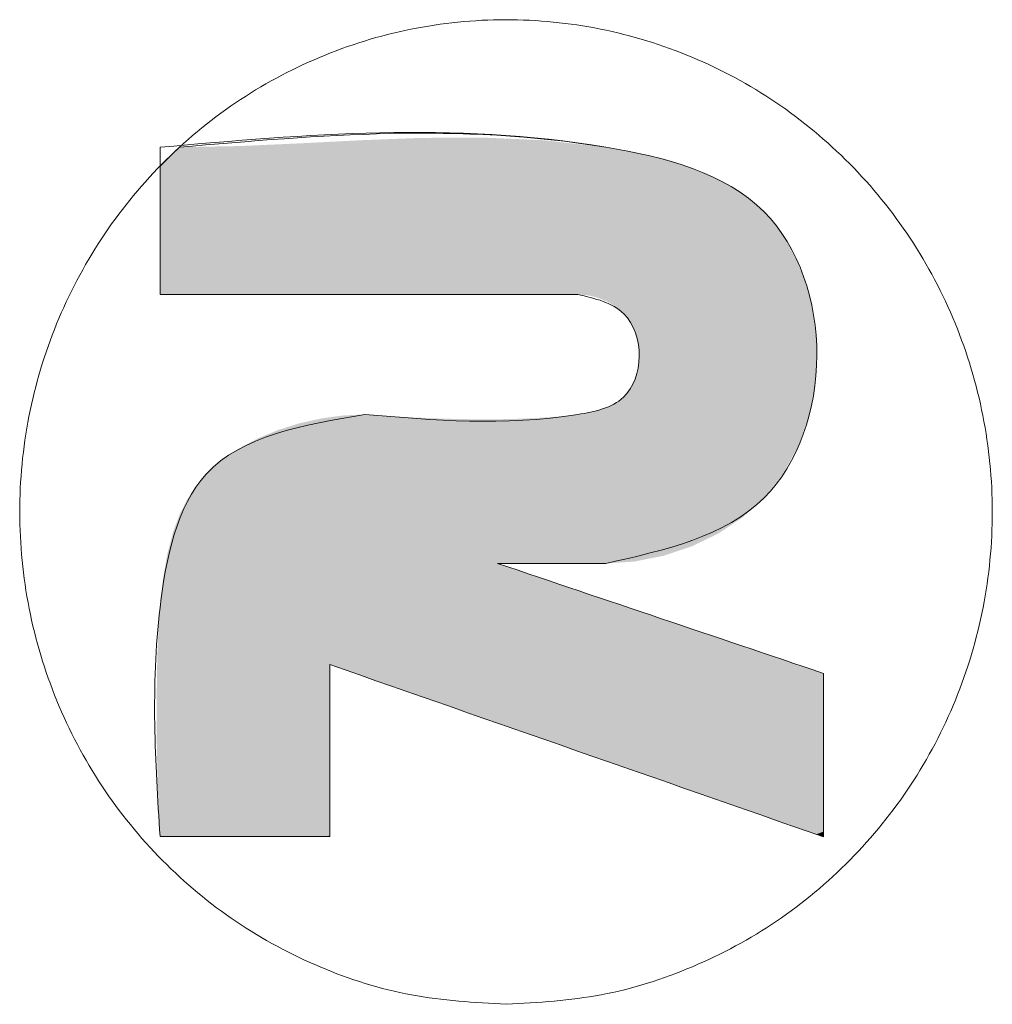
# Model space of a CAD drawing. Extents: x -1339 to 1164, y -354 to 1373.
# Drawn here: x 766 to 778, y -25 to -13 of the extents above; entities that cross this region are included whole.
import ezdxf

# ---------------------------------------------------------------- set-up
doc = ezdxf.new("R2010")
doc.units = 0
doc.header["$LTSCALE"] = 1.21
doc.header["$MEASUREMENT"] = 0
doc.layers.get('0').update_dxf_attribs({"linetype": 'CONTINUOUS', "lineweight": 13})
doc.layers.add('dimension', color=7, linetype='CONTINUOUS', lineweight=9)

# ---------------------------------------------------------------- blocks, each defined once
blk = doc.blocks.new('Griptech')
at = {"color": 3, "linetype": 'Continuous'}
for points in [[(72.2829, -6.2282), (72.5249, -6.2039), (72.7575, -6.1322), (72.9718, -6.016), (73.1596, -5.8596), (73.3137, -5.6691), (73.4281, -5.4519), (73.4985, -5.2162), (73.5222, -4.9712), (73.4981, -4.7262), (73.4273, -4.4906), (73.3125, -4.2736), (73.1581, -4.0834), (72.9701, -3.9273), (72.7555, -3.8114), (72.5228, -3.7401), (72.2808, -3.7162), (72.0389, -3.7405), (71.8063, -3.8122), (71.5919, -3.9285), (71.4041, -4.0848), (71.25, -4.2753), (71.1356, -4.4925), (71.0652, -4.7282), (71.0416, -4.9732), (71.0656, -5.2182), (71.1364, -5.4538), (71.2512, -5.6709), (71.4056, -5.8611), (71.5937, -6.0171), (71.8082, -6.133), (72.0409, -6.2043), (72.2829, -6.2282)], [(71.3994, -4.0415), (72.5364, -4.0415), (72.9401, -4.2063), (73.0747, -4.573), (72.9401, -4.9363), (72.5364, -5.1034)], [(72.5364, -5.1034), (72.9401, -4.9363), (73.0747, -4.573), (72.9401, -4.2063), (72.5364, -4.0415), (71.449, -4.0415)], [(71.3994, -4.4171), (71.3994, -4.0415)], [(71.449, -4.0415), (71.3994, -4.0897)], [(71.3994, -4.0897), (71.3994, -4.4171)], [(72.4647, -4.4171), (71.3994, -4.4171)], [(71.3994, -4.4171), (72.4647, -4.4171)], [(71.922, -4.7233), (72.4647, -4.7233), (72.5812, -4.6795), (72.6216, -4.5752), (72.5824, -4.4665), (72.4647, -4.4171)], [(72.4647, -4.4171), (72.5824, -4.4665), (72.6216, -4.5752), (72.5812, -4.6795), (72.4647, -4.7233), (71.922, -4.7233)], [(71.3994, -5.7998), (71.3994, -5.2155), (71.5171, -4.8758), (71.922, -4.7233)], [(71.922, -4.7233), (71.5171, -4.8758), (71.3994, -5.2155), (71.3994, -5.7998)], [(72.5364, -5.1034), (72.2606, -5.1034)], [(72.2606, -5.1034), (73.0915, -5.3838)], [(73.0915, -5.3838), (72.2606, -5.1034)], [(72.2606, -5.1034), (72.5364, -5.1034)], [(71.8322, -5.3614), (71.8322, -5.7998)], [(73.0915, -5.8009), (71.8322, -5.3614)], [(71.8322, -5.7998), (71.8322, -5.3614)], [(71.8322, -5.3614), (73.0915, -5.8009)], [(73.0915, -5.3838), (73.0915, -5.8009)], [(73.0915, -5.8009), (73.0915, -5.3838)], [(71.8322, -5.7998), (71.3994, -5.7998)], [(71.3994, -5.7998), (71.8322, -5.7998)]]:
    blk.add_spline(points, degree=3, dxfattribs=at)
for points in [[(72.0654, -4.0177), (72.2205, -4.0168), (71.9113, -4.0237)], [(72.2205, -4.0168), (72.3773, -4.0237), (71.9113, -4.0237)], [(71.4372, -4.0525), (72.5364, -4.0415), (71.4361, -4.0535)], [(72.5364, -4.0415), (72.6115, -4.0545), (71.4361, -4.0535)], [(71.4383, -4.0515), (72.5364, -4.0415), (71.4372, -4.0525)], [(71.4393, -4.0505), (72.5364, -4.0415), (71.4383, -4.0515)], [(71.4404, -4.0495), (72.5364, -4.0415), (71.4393, -4.0505)], [(71.4415, -4.0485), (72.5364, -4.0415), (71.4404, -4.0495)], [(71.4426, -4.0475), (72.5364, -4.0415), (71.4415, -4.0485)], [(71.4436, -4.0465), (72.5364, -4.0415), (71.4426, -4.0475)], [(71.4447, -4.0455), (72.5364, -4.0415), (71.4436, -4.0465)], [(71.4458, -4.0445), (72.5364, -4.0415), (71.4447, -4.0455)], [(71.4469, -4.0435), (72.5364, -4.0415), (71.4458, -4.0445)], [(71.448, -4.0425), (72.5364, -4.0415), (71.4469, -4.0435)], [(71.448, -4.0425), (71.449, -4.0415), (72.5364, -4.0415)], [(71.449, -4.0415), (71.6038, -4.0385), (72.5364, -4.0415)], [(71.7576, -4.0316), (72.3773, -4.0237), (71.6038, -4.0385)], [(72.3773, -4.0237), (72.5364, -4.0415), (71.6038, -4.0385)], [(71.7576, -4.0316), (71.9113, -4.0237), (72.3773, -4.0237)], [(71.4191, -4.0698), (72.6115, -4.0545), (71.4181, -4.0709)], [(72.6115, -4.0545), (72.6857, -4.0717), (71.4181, -4.0709)], [(71.4202, -4.0688), (72.6115, -4.0545), (71.4191, -4.0698)], [(71.4212, -4.0678), (72.6115, -4.0545), (71.4202, -4.0688)], [(71.4223, -4.0667), (72.6115, -4.0545), (71.4212, -4.0678)], [(71.4233, -4.0657), (72.6115, -4.0545), (71.4223, -4.0667)], [(71.4244, -4.0647), (72.6115, -4.0545), (71.4233, -4.0657)], [(71.4255, -4.0637), (72.6115, -4.0545), (71.4244, -4.0647)], [(71.4265, -4.0626), (72.6115, -4.0545), (71.4255, -4.0637)], [(71.4276, -4.0616), (72.6115, -4.0545), (71.4265, -4.0626)], [(71.4286, -4.0606), (72.6115, -4.0545), (71.4276, -4.0616)], [(71.4297, -4.0596), (72.6115, -4.0545), (71.4286, -4.0606)], [(71.4308, -4.0586), (72.6115, -4.0545), (71.4297, -4.0596)], [(71.4318, -4.0576), (72.6115, -4.0545), (71.4308, -4.0586)], [(71.4329, -4.0565), (72.6115, -4.0545), (71.4318, -4.0576)], [(71.434, -4.0555), (72.6115, -4.0545), (71.4329, -4.0565)], [(71.435, -4.0545), (72.6115, -4.0545), (71.434, -4.0555)], [(71.435, -4.0545), (71.4361, -4.0535), (72.6115, -4.0545)], [(71.4004, -4.0886), (72.6857, -4.0717), (71.3994, -4.0897)], [(72.6857, -4.0717), (72.7572, -4.0944), (71.3994, -4.0897)], [(71.3994, -4.1077), (71.3994, -4.0897), (72.7572, -4.0944)], [(72.7572, -4.0944), (72.8246, -4.1235), (71.3994, -4.1077)], [(71.4014, -4.0876), (72.6857, -4.0717), (71.4004, -4.0886)], [(71.4025, -4.0865), (72.6857, -4.0717), (71.4014, -4.0876)], [(71.4035, -4.0854), (72.6857, -4.0717), (71.4025, -4.0865)], [(71.4045, -4.0844), (72.6857, -4.0717), (71.4035, -4.0854)], [(71.4056, -4.0834), (72.6857, -4.0717), (71.4045, -4.0844)], [(71.4066, -4.0823), (72.6857, -4.0717), (71.4056, -4.0834)], [(71.4076, -4.0813), (72.6857, -4.0717), (71.4066, -4.0823)], [(71.4087, -4.0802), (72.6857, -4.0717), (71.4076, -4.0813)], [(71.4097, -4.0792), (72.6857, -4.0717), (71.4087, -4.0802)], [(71.4107, -4.0781), (72.6857, -4.0717), (71.4097, -4.0792)], [(71.4118, -4.0771), (72.6857, -4.0717), (71.4107, -4.0781)], [(71.4128, -4.076), (72.6857, -4.0717), (71.4118, -4.0771)], [(71.4139, -4.075), (72.6857, -4.0717), (71.4128, -4.076)], [(71.4149, -4.074), (72.6857, -4.0717), (71.4139, -4.075)], [(71.416, -4.0729), (72.6857, -4.0717), (71.4149, -4.074)], [(71.417, -4.0719), (72.6857, -4.0717), (71.416, -4.0729)], [(71.417, -4.0719), (71.4181, -4.0709), (72.6857, -4.0717)], [(71.3994, -4.1276), (71.3994, -4.1077), (72.8246, -4.1235)], [(71.3994, -4.1276), (72.8246, -4.1235), (71.3994, -4.1491)], [(72.8246, -4.1235), (72.886, -4.1605), (71.3994, -4.1491)], [(71.3994, -4.1719), (71.3994, -4.1491), (72.886, -4.1605)], [(71.3994, -4.1719), (72.886, -4.1605), (71.3994, -4.1955)], [(72.886, -4.1605), (72.9401, -4.2063), (71.3994, -4.1955)], [(71.3994, -4.2196), (71.3994, -4.1955), (72.9401, -4.2063)], [(72.9401, -4.2063), (72.981, -4.2555), (71.3994, -4.2196)], [(71.3994, -4.256), (71.3994, -4.2196), (72.981, -4.2555)], [(71.3994, -4.256), (72.981, -4.2555), (71.3994, -4.2914)], [(72.981, -4.2555), (73.0147, -4.3114), (71.3994, -4.2914)], [(71.3994, -4.314), (71.3994, -4.2914), (73.0147, -4.3114)], [(71.3994, -4.314), (73.0147, -4.3114), (71.3994, -4.3352)], [(71.3994, -4.3352), (73.0147, -4.3114), (71.3994, -4.3548)], [(71.3994, -4.3548), (73.0147, -4.3114), (71.3994, -4.3681)], [(73.0147, -4.3114), (73.0409, -4.3725), (71.3994, -4.3681)], [(71.3994, -4.3802), (71.3994, -4.3681), (73.0409, -4.3725)], [(71.3994, -4.3802), (73.0409, -4.3725), (71.3994, -4.3909)], [(71.3994, -4.3909), (73.0409, -4.3725), (71.3994, -4.3999)], [(71.3994, -4.3999), (73.0409, -4.3725), (71.3994, -4.4072)], [(71.3994, -4.4072), (73.0409, -4.3725), (71.3994, -4.4126)], [(71.3994, -4.4126), (73.0409, -4.3725), (71.3994, -4.416)], [(71.3994, -4.416), (73.0409, -4.3725), (71.3994, -4.4171)], [(71.3994, -4.4171), (73.0409, -4.3725), (71.4033, -4.4171)], [(71.4033, -4.4171), (73.0409, -4.3725), (71.4149, -4.4171)], [(71.4149, -4.4171), (73.0409, -4.3725), (71.4334, -4.4171)], [(71.4334, -4.4171), (73.0409, -4.3725), (71.4584, -4.4171)], [(71.4584, -4.4171), (73.0409, -4.3725), (71.4891, -4.4171)], [(71.4891, -4.4171), (73.0409, -4.3725), (71.5251, -4.4171)], [(71.5251, -4.4171), (73.0409, -4.3725), (71.5658, -4.4171)], [(71.5658, -4.4171), (73.0409, -4.3725), (71.6106, -4.4171)], [(71.6106, -4.4171), (73.0409, -4.3725), (71.6588, -4.4171)], [(71.6588, -4.4171), (73.0409, -4.3725), (71.71, -4.4171)], [(71.71, -4.4171), (73.0409, -4.3725), (71.7634, -4.4171)], [(71.7634, -4.4171), (73.0409, -4.3725), (71.8187, -4.4171)], [(71.8187, -4.4171), (73.0409, -4.3725), (71.8751, -4.4171)], [(71.8751, -4.4171), (73.0409, -4.3725), (71.932, -4.4171)], [(71.932, -4.4171), (73.0409, -4.3725), (71.989, -4.4171)], [(71.989, -4.4171), (73.0409, -4.3725), (72.0454, -4.4171)], [(72.0454, -4.4171), (73.0409, -4.3725), (72.1006, -4.4171)], [(72.1006, -4.4171), (73.0409, -4.3725), (72.1541, -4.4171)], [(72.1541, -4.4171), (73.0409, -4.3725), (72.2053, -4.4171)], [(72.2053, -4.4171), (73.0409, -4.3725), (72.2535, -4.4171)], [(72.2535, -4.4171), (73.0409, -4.3725), (72.2982, -4.4171)], [(72.2982, -4.4171), (73.0409, -4.3725), (72.3389, -4.4171)], [(72.3389, -4.4171), (73.0409, -4.3725), (72.3749, -4.4171)], [(72.3749, -4.4171), (73.0409, -4.3725), (72.4057, -4.4171)], [(72.4057, -4.4171), (73.0409, -4.3725), (72.4306, -4.4171)], [(72.4306, -4.4171), (73.0409, -4.3725), (72.4492, -4.4171)], [(72.4492, -4.4171), (73.0409, -4.3725), (72.4607, -4.4171)], [(72.4607, -4.4171), (73.0409, -4.3725), (72.4647, -4.4171)], [(72.4647, -4.4171), (73.0409, -4.3725), (72.4904, -4.4192)], [(72.4904, -4.4192), (73.0409, -4.3725), (72.516, -4.4254)], [(72.516, -4.4254), (73.0409, -4.3725), (72.5405, -4.4355)], [(73.0409, -4.3725), (73.0597, -4.4374), (72.5405, -4.4355)], [(72.5629, -4.4493), (72.5405, -4.4355), (73.0597, -4.4374)], [(72.5629, -4.4493), (73.0597, -4.4374), (72.5824, -4.4665)], [(72.5824, -4.4665), (73.0597, -4.4374), (72.5969, -4.4848)], [(73.0597, -4.4374), (73.071, -4.5047), (72.5969, -4.4848)], [(72.608, -4.5054), (72.5969, -4.4848), (73.071, -4.5047)], [(72.608, -4.5054), (73.071, -4.5047), (72.6159, -4.5276)], [(72.6159, -4.5276), (73.071, -4.5047), (72.6205, -4.5511)], [(73.071, -4.5047), (73.0747, -4.573), (72.6205, -4.5511)], [(72.6216, -4.5752), (72.6205, -4.5511), (73.0747, -4.573)], [(72.6142, -4.6217), (73.0747, -4.573), (72.606, -4.6433)], [(73.0747, -4.573), (73.0692, -4.6536), (72.606, -4.6433)], [(72.6195, -4.5987), (73.0747, -4.573), (72.6142, -4.6217)], [(72.6216, -4.5752), (73.0747, -4.573), (72.6195, -4.5987)], [(72.5949, -4.6628), (72.606, -4.6433), (73.0692, -4.6536)], [(72.4924, -4.7189), (73.0692, -4.6536), (72.4647, -4.7233)], [(73.0692, -4.6536), (73.053, -4.732), (72.4647, -4.7233)], [(72.5183, -4.7131), (73.0692, -4.6536), (72.4924, -4.7189)], [(72.5419, -4.7051), (73.0692, -4.6536), (72.5183, -4.7131)], [(72.563, -4.6942), (73.0692, -4.6536), (72.5419, -4.7051)], [(72.5812, -4.6795), (73.0692, -4.6536), (72.563, -4.6942)], [(72.5949, -4.6628), (73.0692, -4.6536), (72.5812, -4.6795)], [(71.7006, -4.763), (73.053, -4.732), (71.6484, -4.7847)], [(73.053, -4.732), (73.0261, -4.8063), (71.6484, -4.7847)], [(71.7552, -4.7458), (73.053, -4.732), (71.7006, -4.763)], [(72.2316, -4.7358), (73.053, -4.732), (71.7552, -4.7458)], [(71.7552, -4.7458), (71.811, -4.7334), (72.1154, -4.7338)], [(72.1721, -4.7352), (71.7552, -4.7458), (72.1154, -4.7338)], [(72.2316, -4.7358), (71.7552, -4.7458), (72.1721, -4.7352)], [(71.811, -4.7334), (71.867, -4.7258), (71.9665, -4.7265)], [(71.9896, -4.728), (71.811, -4.7334), (71.9665, -4.7265)], [(72.0165, -4.7295), (71.811, -4.7334), (71.9896, -4.728)], [(72.0467, -4.7311), (71.811, -4.7334), (72.0165, -4.7295)], [(72.0798, -4.7325), (71.811, -4.7334), (72.0467, -4.7311)], [(72.0798, -4.7325), (72.1154, -4.7338), (71.811, -4.7334)], [(71.867, -4.7258), (71.922, -4.7233), (71.9237, -4.7234)], [(71.9287, -4.7238), (71.867, -4.7258), (71.9237, -4.7234)], [(71.9367, -4.7244), (71.867, -4.7258), (71.9287, -4.7238)], [(71.9477, -4.7252), (71.867, -4.7258), (71.9367, -4.7244)], [(71.9477, -4.7252), (71.9665, -4.7265), (71.867, -4.7258)], [(72.2922, -4.7351), (73.053, -4.732), (72.2316, -4.7358)], [(72.3523, -4.733), (73.053, -4.732), (72.2922, -4.7351)], [(72.3523, -4.733), (72.4104, -4.7292), (73.053, -4.732)], [(72.4104, -4.7292), (72.4647, -4.7233), (73.053, -4.732)], [(71.5996, -4.8109), (71.6484, -4.7847), (73.0261, -4.8063)], [(71.5996, -4.8109), (73.0261, -4.8063), (71.5555, -4.8413)], [(73.0261, -4.8063), (72.9884, -4.875), (71.5555, -4.8413)], [(71.5171, -4.8758), (71.5555, -4.8413), (72.9884, -4.875)], [(71.5171, -4.8758), (72.9884, -4.875), (71.4902, -4.9075)], [(72.9884, -4.875), (72.9401, -4.9363), (71.4902, -4.9075)], [(71.4675, -4.9421), (71.4902, -4.9075), (72.9401, -4.9363)], [(71.4675, -4.9421), (72.9401, -4.9363), (71.4488, -4.9797)], [(72.9401, -4.9363), (72.8853, -4.986), (71.4488, -4.9797)], [(71.4336, -5.0203), (71.4488, -4.9797), (72.8853, -4.986)], [(72.8853, -4.986), (72.823, -5.0274), (71.4336, -5.0203)], [(71.418, -5.0794), (71.4336, -5.0203), (72.823, -5.0274)], [(72.7551, -5.0601), (71.418, -5.0794), (72.823, -5.0274)], [(72.7551, -5.0601), (72.6834, -5.0839), (71.418, -5.0794)], [(71.4069, -5.1444), (71.418, -5.0794), (72.2606, -5.1034)], [(72.6834, -5.0839), (72.2606, -5.1034), (71.418, -5.0794)], [(72.6099, -5.0985), (72.2606, -5.1034), (72.6834, -5.0839)], [(72.2606, -5.1034), (72.6099, -5.0985), (72.2616, -5.1034)], [(72.2616, -5.1034), (72.6099, -5.0985), (72.2646, -5.1034)], [(72.2646, -5.1034), (72.6099, -5.0985), (72.2694, -5.1034)], [(72.2694, -5.1034), (72.6099, -5.0985), (72.2758, -5.1034)], [(72.2758, -5.1034), (72.6099, -5.0985), (72.2838, -5.1034)], [(72.2838, -5.1034), (72.6099, -5.0985), (72.2931, -5.1034)], [(72.2931, -5.1034), (72.6099, -5.0985), (72.3037, -5.1034)], [(72.3037, -5.1034), (72.6099, -5.0985), (72.3153, -5.1034)], [(72.3153, -5.1034), (72.6099, -5.0985), (72.3277, -5.1034)], [(72.3277, -5.1034), (72.6099, -5.0985), (72.341, -5.1034)], [(72.341, -5.1034), (72.6099, -5.0985), (72.3548, -5.1034)], [(72.3548, -5.1034), (72.6099, -5.0985), (72.3691, -5.1034)], [(72.3691, -5.1034), (72.6099, -5.0985), (72.3837, -5.1034)], [(72.3837, -5.1034), (72.6099, -5.0985), (72.3985, -5.1034)], [(72.3985, -5.1034), (72.6099, -5.0985), (72.4133, -5.1034)], [(72.4133, -5.1034), (72.6099, -5.0985), (72.4279, -5.1034)], [(72.4279, -5.1034), (72.6099, -5.0985), (72.4422, -5.1034)], [(72.4422, -5.1034), (72.6099, -5.0985), (72.456, -5.1034)], [(72.456, -5.1034), (72.6099, -5.0985), (72.4692, -5.1034)], [(72.4692, -5.1034), (72.6099, -5.0985), (72.4817, -5.1034)], [(72.4817, -5.1034), (72.6099, -5.0985), (72.4933, -5.1034)], [(72.4933, -5.1034), (72.6099, -5.0985), (72.5039, -5.1034)], [(72.5039, -5.1034), (72.6099, -5.0985), (72.5132, -5.1034)], [(72.5132, -5.1034), (72.6099, -5.0985), (72.5211, -5.1034)], [(72.5211, -5.1034), (72.6099, -5.0985), (72.5276, -5.1034)], [(72.5276, -5.1034), (72.6099, -5.0985), (72.5324, -5.1034)], [(72.5324, -5.1034), (72.6099, -5.0985), (72.5354, -5.1034)], [(72.6099, -5.0985), (72.5364, -5.1034), (72.5354, -5.1034)], [(72.2637, -5.1044), (71.4069, -5.1444), (72.2606, -5.1034)], [(72.2727, -5.1075), (71.4069, -5.1444), (72.2637, -5.1044)], [(72.2871, -5.1124), (71.4069, -5.1444), (72.2727, -5.1075)], [(72.3066, -5.1189), (71.4069, -5.1444), (72.2871, -5.1124)], [(72.3306, -5.127), (71.4069, -5.1444), (72.3066, -5.1189)], [(71.3994, -5.2155), (71.4069, -5.1444), (72.3904, -5.1472)], [(72.4253, -5.159), (71.3994, -5.2155), (72.3904, -5.1472)], [(72.3587, -5.1365), (71.4069, -5.1444), (72.3306, -5.127)], [(72.3587, -5.1365), (72.3904, -5.1472), (71.4069, -5.1444)], [(72.4629, -5.1717), (71.3994, -5.2155), (72.4253, -5.159)], [(72.5028, -5.1851), (71.3994, -5.2155), (72.4629, -5.1717)], [(72.5446, -5.1992), (71.3994, -5.2155), (72.5028, -5.1851)], [(72.5876, -5.2137), (71.3994, -5.2155), (72.5446, -5.1992)], [(71.3952, -5.2778), (71.3994, -5.2155), (72.6316, -5.2286)], [(72.5876, -5.2137), (72.6316, -5.2286), (71.3994, -5.2155)], [(72.6761, -5.2436), (71.3952, -5.2778), (72.6316, -5.2286)], [(72.7205, -5.2586), (71.3952, -5.2778), (72.6761, -5.2436)], [(72.7645, -5.2734), (71.3952, -5.2778), (72.7205, -5.2586)], [(72.7645, -5.2734), (72.8076, -5.2879), (71.3952, -5.2778)], [(71.3924, -5.3427), (71.3952, -5.2778), (72.8076, -5.2879)], [(72.8493, -5.302), (71.3924, -5.3427), (72.8076, -5.2879)], [(72.8892, -5.3155), (71.3924, -5.3427), (72.8493, -5.302)], [(72.9268, -5.3282), (71.3924, -5.3427), (72.8892, -5.3155)], [(71.3905, -5.4743), (71.3924, -5.3427), (71.8322, -5.3614)], [(72.9617, -5.3399), (71.3924, -5.3427), (72.9268, -5.3282)], [(72.9617, -5.3399), (72.9934, -5.3507), (71.3924, -5.3427)], [(72.9934, -5.3507), (71.8322, -5.3614), (71.3924, -5.3427)], [(73.0215, -5.3601), (71.8322, -5.3614), (72.9934, -5.3507)], [(71.8322, -5.363), (71.3905, -5.4743), (71.8322, -5.3614)], [(71.8322, -5.3678), (71.3905, -5.4743), (71.8322, -5.363)], [(71.8322, -5.3754), (71.3905, -5.4743), (71.8322, -5.3678)], [(71.8322, -5.3856), (71.3905, -5.4743), (71.8322, -5.3754)], [(71.8322, -5.3614), (73.0215, -5.3601), (71.8369, -5.363)], [(71.8369, -5.363), (73.0215, -5.3601), (71.8505, -5.3678)], [(73.0215, -5.3601), (73.0455, -5.3682), (71.8505, -5.3678)], [(71.8724, -5.3754), (71.8505, -5.3678), (73.0455, -5.3682)], [(73.065, -5.3748), (71.8724, -5.3754), (73.0455, -5.3682)], [(73.065, -5.3748), (73.0794, -5.3797), (71.8724, -5.3754)], [(71.9019, -5.3857), (71.8724, -5.3754), (73.0794, -5.3797)], [(71.8322, -5.3983), (71.3905, -5.4743), (71.8322, -5.3856)], [(71.8322, -5.4131), (71.3905, -5.4743), (71.8322, -5.3983)], [(73.0884, -5.3827), (71.9019, -5.3857), (73.0794, -5.3797)], [(73.0915, -5.3838), (71.9019, -5.3857), (73.0884, -5.3827)], [(73.0915, -5.3853), (71.9019, -5.3857), (73.0915, -5.3838)], [(73.0915, -5.3853), (73.0915, -5.3898), (71.9019, -5.3857)], [(71.9383, -5.3984), (71.9019, -5.3857), (73.0915, -5.3898)], [(73.0915, -5.3971), (71.9383, -5.3984), (73.0915, -5.3898)], [(73.0915, -5.3971), (73.0915, -5.4069), (71.9383, -5.3984)], [(71.9809, -5.4133), (71.9383, -5.3984), (73.0915, -5.4069)], [(71.8322, -5.4299), (71.3905, -5.4743), (71.8322, -5.4131)], [(73.0915, -5.4069), (73.0915, -5.4189), (71.9809, -5.4133)], [(72.0289, -5.43), (71.9809, -5.4133), (73.0915, -5.4189)], [(73.0915, -5.4189), (73.0915, -5.433), (72.0289, -5.43)], [(71.8322, -5.4483), (71.3905, -5.4743), (71.8322, -5.4299)], [(71.8322, -5.4681), (71.3905, -5.4743), (71.8322, -5.4483)], [(72.0818, -5.4485), (72.0289, -5.43), (73.0915, -5.433)], [(73.0915, -5.433), (73.0915, -5.4489), (72.0818, -5.4485)], [(72.1389, -5.4684), (72.0818, -5.4485), (73.0915, -5.4489)], [(73.0915, -5.4665), (72.1389, -5.4684), (73.0915, -5.4489)], [(71.8322, -5.4681), (71.8322, -5.4892), (71.3905, -5.4743)], [(71.3908, -5.538), (71.3905, -5.4743), (71.8322, -5.4892)], [(73.0915, -5.4665), (73.0915, -5.4854), (72.1389, -5.4684)], [(72.1993, -5.4895), (72.1389, -5.4684), (73.0915, -5.4854)], [(71.8322, -5.5112), (71.3908, -5.538), (71.8322, -5.4892)], [(73.0915, -5.4854), (73.0915, -5.5054), (72.1993, -5.4895)], [(72.2625, -5.5116), (72.1993, -5.4895), (73.0915, -5.5054)], [(71.8322, -5.5339), (71.3908, -5.538), (71.8322, -5.5112)], [(73.0915, -5.5054), (73.0915, -5.5263), (72.2625, -5.5116)], [(72.3278, -5.5344), (72.2625, -5.5116), (73.0915, -5.5263)], [(73.0915, -5.5263), (73.0915, -5.548), (72.3278, -5.5344)], [(71.8322, -5.5339), (71.8322, -5.5572), (71.3908, -5.538)], [(71.3919, -5.5982), (71.3908, -5.538), (71.8322, -5.5572)], [(72.3945, -5.5576), (72.3278, -5.5344), (73.0915, -5.548)], [(73.0915, -5.548), (73.0915, -5.57), (72.3945, -5.5576)], [(71.8322, -5.5806), (71.3919, -5.5982), (71.8322, -5.5572)], [(72.4619, -5.5812), (72.3945, -5.5576), (73.0915, -5.57)], [(73.0915, -5.57), (73.0915, -5.5923), (72.4619, -5.5812)], [(71.8322, -5.5806), (71.8322, -5.6041), (71.3919, -5.5982)], [(71.3933, -5.6534), (71.3919, -5.5982), (71.8322, -5.6041)], [(72.5292, -5.6047), (72.4619, -5.5812), (73.0915, -5.5923)], [(73.0915, -5.5923), (73.0915, -5.6147), (72.5292, -5.6047)], [(71.8322, -5.6273), (71.3933, -5.6534), (71.8322, -5.6041)], [(72.5959, -5.6279), (72.5292, -5.6047), (73.0915, -5.6147)], [(73.0915, -5.6147), (73.0915, -5.6367), (72.5959, -5.6279)], [(71.8322, -5.65), (71.3933, -5.6534), (71.8322, -5.6273)], [(71.8322, -5.65), (71.8322, -5.672), (71.3933, -5.6534)], [(72.6612, -5.6507), (72.5959, -5.6279), (73.0915, -5.6367)], [(73.0915, -5.6367), (73.0915, -5.6584), (72.6612, -5.6507)], [(72.7244, -5.6728), (72.6612, -5.6507), (73.0915, -5.6584)], [(71.3949, -5.702), (71.3933, -5.6534), (71.8322, -5.672)], [(71.8322, -5.6931), (71.3949, -5.702), (71.8322, -5.672)], [(73.0915, -5.6584), (73.0915, -5.6793), (72.7244, -5.6728)], [(72.7848, -5.6939), (72.7244, -5.6728), (73.0915, -5.6793)], [(71.8322, -5.6931), (71.8322, -5.7129), (71.3949, -5.702)], [(71.396, -5.73), (71.3949, -5.702), (71.8322, -5.7129)], [(73.0915, -5.6793), (73.0915, -5.6993), (72.7848, -5.6939)], [(72.8419, -5.7138), (72.7848, -5.6939), (73.0915, -5.6993)], [(73.0915, -5.6993), (73.0915, -5.7182), (72.8419, -5.7138)], [(71.8322, -5.7129), (71.8322, -5.7313), (71.396, -5.73)], [(72.8948, -5.7323), (72.8419, -5.7138), (73.0915, -5.7182)], [(73.0915, -5.7182), (73.0915, -5.7358), (72.8948, -5.7323)], [(71.3971, -5.7539), (71.396, -5.73), (71.8322, -5.7313)], [(71.8322, -5.7481), (71.3971, -5.7539), (71.8322, -5.7313)], [(71.8322, -5.7481), (71.8322, -5.7629), (71.3971, -5.7539)], [(72.9428, -5.749), (72.8948, -5.7323), (73.0915, -5.7358)], [(73.0915, -5.7358), (73.0915, -5.7517), (72.9428, -5.749)], [(72.9854, -5.7639), (72.9428, -5.749), (73.0915, -5.7517)], [(73.0915, -5.7517), (73.0915, -5.7658), (72.9854, -5.7639)], [(71.398, -5.7733), (71.3971, -5.7539), (71.8322, -5.7629)], [(71.8322, -5.7629), (71.8322, -5.7756), (71.398, -5.7733)], [(71.3987, -5.7878), (71.398, -5.7733), (71.8322, -5.7756)], [(71.8322, -5.7858), (71.3987, -5.7878), (71.8322, -5.7756)], [(73.0218, -5.7766), (72.9854, -5.7639), (73.0915, -5.7658)], [(73.0915, -5.7658), (73.0915, -5.7778), (73.0218, -5.7766)], [(73.0513, -5.7869), (73.0218, -5.7766), (73.0915, -5.7778)], [(71.8322, -5.7858), (71.8322, -5.7935), (71.3987, -5.7878)], [(71.3992, -5.7967), (71.3987, -5.7878), (71.8322, -5.7935)], [(71.8322, -5.7935), (71.8322, -5.7982), (71.3992, -5.7967)], [(71.3994, -5.7998), (71.3992, -5.7967), (71.8322, -5.7982)], [(71.3994, -5.7998), (71.8322, -5.7982), (71.401, -5.7998)], [(71.401, -5.7998), (71.8322, -5.7982), (71.4057, -5.7998)], [(71.4057, -5.7998), (71.8322, -5.7982), (71.4132, -5.7998)], [(71.4132, -5.7998), (71.8322, -5.7982), (71.4233, -5.7998)], [(71.4233, -5.7998), (71.8322, -5.7982), (71.4358, -5.7998)], [(71.4358, -5.7998), (71.8322, -5.7982), (71.4505, -5.7998)], [(71.4505, -5.7998), (71.8322, -5.7982), (71.467, -5.7998)], [(71.467, -5.7998), (71.8322, -5.7982), (71.4852, -5.7998)], [(71.4852, -5.7998), (71.8322, -5.7982), (71.5048, -5.7998)], [(71.5048, -5.7998), (71.8322, -5.7982), (71.5255, -5.7998)], [(71.5255, -5.7998), (71.8322, -5.7982), (71.5473, -5.7998)], [(71.5473, -5.7998), (71.8322, -5.7982), (71.5697, -5.7998)], [(71.5697, -5.7998), (71.8322, -5.7982), (71.5926, -5.7998)], [(71.5926, -5.7998), (71.8322, -5.7982), (71.6158, -5.7998)], [(71.6158, -5.7998), (71.8322, -5.7982), (71.6389, -5.7998)], [(71.6389, -5.7998), (71.8322, -5.7982), (71.6618, -5.7998)], [(71.6618, -5.7998), (71.8322, -5.7982), (71.6842, -5.7998)], [(71.6842, -5.7998), (71.8322, -5.7982), (71.706, -5.7998)], [(71.706, -5.7998), (71.8322, -5.7982), (71.7268, -5.7998)], [(71.7268, -5.7998), (71.8322, -5.7982), (71.7464, -5.7998)], [(71.7464, -5.7998), (71.8322, -5.7982), (71.7645, -5.7998)], [(71.7645, -5.7998), (71.8322, -5.7982), (71.7811, -5.7998)], [(71.7811, -5.7998), (71.8322, -5.7982), (71.7957, -5.7998)], [(71.7957, -5.7998), (71.8322, -5.7982), (71.8082, -5.7998)], [(71.8082, -5.7998), (71.8322, -5.7982), (71.8183, -5.7998)], [(71.8183, -5.7998), (71.8322, -5.7982), (71.8258, -5.7998)], [(71.8258, -5.7998), (71.8322, -5.7982), (71.8305, -5.7998)], [(71.8322, -5.7982), (71.8322, -5.7998), (71.8305, -5.7998)], [(73.0915, -5.7778), (73.0915, -5.7876), (73.0513, -5.7869)], [(73.0732, -5.7945), (73.0513, -5.7869), (73.0915, -5.7876)], [(73.0915, -5.7876), (73.0915, -5.7949), (73.0732, -5.7945)], [(73.0868, -5.7993), (73.0732, -5.7945), (73.0915, -5.7949)], [(73.0915, -5.7949), (73.0915, -5.7994), (73.0868, -5.7993)], [(73.0915, -5.8009), (73.0868, -5.7993), (73.0915, -5.7994)]]:
    blk.add_solid(points, dxfattribs=at)

msp = doc.modelspace()

# ---------------------------------------------------------------- block references
at = {"layer": 'dimension', "ltscale": 15, "xscale": 4.800000000000011, "yscale": 4.800000000000011, "zscale": 4.8}
msp.add_blockref('Griptech', (424.61, 4.638), dxfattribs=at)

doc.saveas('drawing.dxf')
